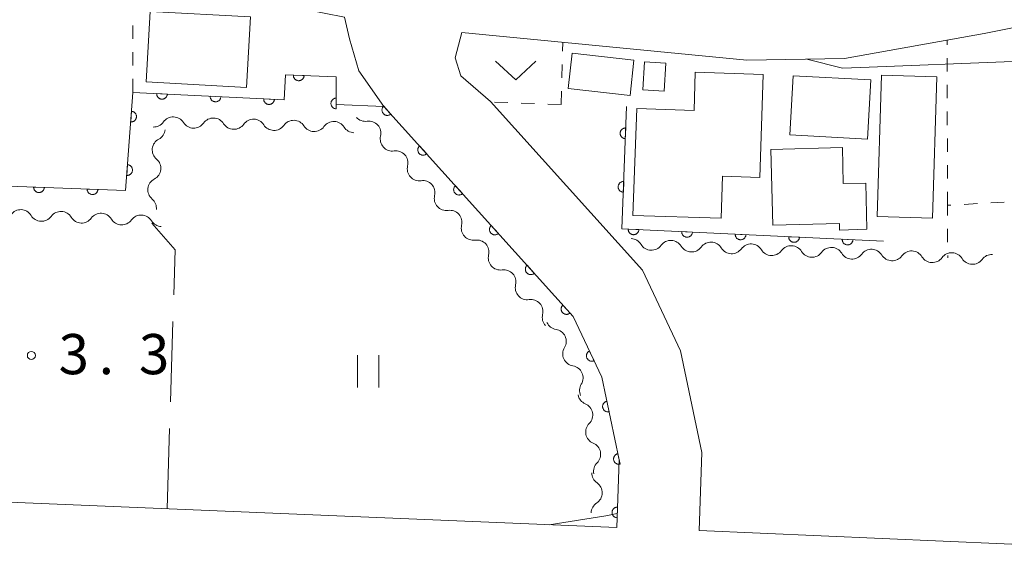
# Model space of a CAD drawing. Units: millimetres. Extents: x -78000 to -75999, y 34500 to 36000.
# Drawn here: x -76860 to -76768, y 35441 to 35490 of the extents above; entities that cross this region are included whole.
import ezdxf

# ---------------------------------------------------------------- set-up
doc = ezdxf.new("R2010")
doc.units = ezdxf.units.MM
for name, color, linetype, lineweight in [('210100_道路縁（街区線）', 7, 'Continuous', 15), ('300100_普通建物', 7, 'Continuous', 15), ('510200_一条河川、細流', 7, 'Continuous', 15), ('611000_被覆(直)', 7, 'Continuous', 20), ('630100_植生界', 7, 'Continuous', 9), ('630200_耕地界', 7, 'Continuous', 9), ('631100_田', 7, 'Continuous', 9), ('631300_畑', 7, 'Continuous', 9), ('710200_等高線（主曲線）', 7, 'Continuous', 9), ('731200_図化機測定による標高点', 7, 'Continuous', 20), ('731207_図化機測定による標高点（注記）', 7, 'Continuous', 20)]:
    doc.layers.add(name, color=color, linetype=linetype, lineweight=lineweight)
doc.styles.add('Style-WORKING', font='txt')

msp = doc.modelspace()

# ---------------------------------------------------------------- linework, layer by layer
at = {"layer": '210100_道路縁（街区線）', "flags": 128}
for points in [[(-76829.87, 35489.75), (-76839.34, 35491.64), (-76846.08, 35493.24), (-76850.72, 35494.76), (-76870.31, 35501.75), (-76902.95, 35513.69), (-76909.71, 35515.38), (-76916.04, 35516.05), (-76948.22, 35518.23), (-77008.05, 35522.93), (-77008.27, 35521.33), (-77070.78, 35524.87), (-77138.43, 35526.97), (-77141.15, 35456.12), (-76804.43, 35442.09), (-76804.22, 35448.42), (-76805.83, 35456.12), (-76808.51, 35461.81), (-76826.17, 35481.42), (-76828.51, 35484.73), (-76829.4, 35487.74), (-76829.87, 35489.75)], [(-76768.27, 35440.58), (-76741.68, 35439.41), (-76654.91, 35435.61), (-76653.21, 35437.85), (-76651.74, 35489.75), (-76651.06, 35493.48), (-76649.06, 35496.55), (-76646.68, 35499.52), (-76646.86, 35502.86), (-76642.28, 35503.88), (-76642.32, 35509.32), (-76648.67, 35508.51), (-76652.39, 35508.04), (-76659.98, 35507.24), (-76684.03, 35504.7), (-76684.93, 35504.61), (-76694.39, 35503.57), (-76695.31, 35503.47), (-76697.82, 35502.98), (-76729.41, 35496.75), (-76744.69, 35493.24), (-76762.87, 35489.66), (-76768.27, 35488.6)], [(-76768.27, 35488.6), (-76770.14, 35488.23), (-76783.18, 35485.89), (-76792.3, 35485.74), (-76818.91, 35488.32), (-76819.51, 35485.94), (-76818.99, 35484.28), (-76816.22, 35481.87), (-76802.03, 35466.12), (-76798.49, 35458.58), (-76796.5, 35449.09), (-76796.74, 35441.83), (-76768.27, 35440.58)]]:
    msp.add_lwpolyline(points, dxfattribs=at)
at = {"layer": '300100_普通建物', "flags": 128}
for points in [[(-76848, 35490.29), (-76838.63, 35489.78), (-76838.99, 35483.19), (-76848.36, 35483.7), (-76848, 35490.29)], [(-76803.2, 35482.45), (-76808.98, 35483.1), (-76808.61, 35486.38), (-76802.83, 35485.74), (-76803.2, 35482.45)], [(-76802.01, 35482.97), (-76801.85, 35485.58), (-76799.86, 35485.46), (-76800.02, 35482.85), (-76802.01, 35482.97)], [(-76797.11, 35484.61), (-76790.77, 35484.4), (-76791.08, 35474.79), (-76794.56, 35474.91), (-76794.69, 35470.97), (-76802.95, 35471.24), (-76802.56, 35481.22), (-76797.2, 35481.05), (-76797.11, 35484.61)], [(-76787.98, 35484.27), (-76780.73, 35483.89), (-76781.02, 35478.37), (-76788.27, 35478.75), (-76787.98, 35484.27)], [(-76774.55, 35484.17), (-76774.96, 35470.97), (-76780.12, 35471.13), (-76779.71, 35484.33), (-76774.55, 35484.17)], [(-76781.18, 35474.26), (-76781.08, 35469.94), (-76783.65, 35469.87), (-76783.66, 35470.48), (-76789.88, 35470.32), (-76790.06, 35477.4), (-76783.38, 35477.57), (-76783.29, 35474.21), (-76781.18, 35474.26)]]:
    msp.add_lwpolyline(points, dxfattribs=at)
at = {"layer": '510200_一条河川、細流'}
for centre, start, end in [((-76845.845, 35479.307), 32.2636, 144.50282), ((-76842.097, 35479.201), 32.2636, 144.50282), ((-76838.348, 35479.095), 32.2636, 144.50282), ((-76834.6, 35478.989), 32.2636, 144.50282), ((-76830.851, 35478.884), 32.2636, 144.50282), ((-76827.582, 35478.916), 346.11763, 98.35685), ((-76846.675, 35477.359), 117.57427, 229.81349), ((-76825.062, 35476.14), 346.11763, 98.35685), ((-76847.087, 35473.632), 117.57427, 229.81349), ((-76822.541, 35473.363), 346.11763, 98.35685), ((-76860.077, 35470.648), 31.32075, 143.55996), ((-76856.331, 35470.48), 31.32075, 143.55996), ((-76852.584, 35470.313), 31.32075, 143.55996), ((-76848.838, 35470.145), 31.32075, 143.55996), ((-76820.02, 35470.587), 346.11763, 98.35685), ((-76817.499, 35467.811), 346.11763, 98.35685), ((-76801.209, 35469.117), 211.36586, 323.60508), ((-76797.463, 35468.952), 211.36586, 323.60508), ((-76793.716, 35468.788), 211.36586, 323.60508), ((-76789.97, 35468.623), 211.36586, 323.60508), ((-76786.224, 35468.459), 211.36586, 323.60508), ((-76782.477, 35468.294), 211.36586, 323.60508), ((-76778.731, 35468.13), 211.36586, 323.60508), ((-76774.984, 35467.965), 211.36586, 323.60508), ((-76771.238, 35467.801), 211.36586, 323.60508), ((-76814.978, 35465.034), 346.11763, 98.35685), ((-76812.458, 35462.258), 346.11763, 98.35685), ((-76810.287, 35459.479), 328.67678, 80.91599), ((-76808.714, 35456.075), 328.67678, 80.91599), ((-76807.813, 35452.606), 315.24939, 67.48861), ((-76807.073, 35448.93), 315.24939, 67.48861), ((-76806.927, 35445.336), 302.87969, 55.11891)]:
    msp.add_arc(centre, 1.13, start, end, dxfattribs=at)
at = {"layer": '510200_一条河川、細流', "extrusion": (0, 0, -1)}
for centre, start, end in [((76827.911, 35481.15), 261.5924, 317.76276), ((76847.684, 35480.617), 215.44643, 271.61679), ((76843.935, 35480.511), 271.61679, 327.78715), ((76843.935, 35480.511), 215.44643, 271.61679), ((76840.187, 35480.405), 271.61679, 327.78715), ((76840.187, 35480.405), 215.44643, 271.61679), ((76836.438, 35480.3), 271.61679, 327.78715), ((76836.438, 35480.3), 215.44643, 271.61679), ((76832.69, 35480.194), 271.61679, 327.78715), ((76832.69, 35480.194), 215.44643, 271.61679), ((76828.941, 35480.088), 271.61679, 327.78715), ((76847.719, 35479.361), 186.30612, 242.47649), ((76825.391, 35478.373), 317.76276, 13.93312), ((76825.391, 35478.373), 261.5924, 317.76276), ((76848.131, 35475.634), 130.13576, 186.30612), ((76822.87, 35475.597), 317.76276, 13.93312), ((76848.131, 35475.634), 186.30612, 242.47649), ((76822.87, 35475.597), 261.5924, 317.76276), ((76820.349, 35472.821), 317.76276, 13.93312), ((76848.543, 35471.907), 130.13576, 186.30612), ((76820.349, 35472.821), 261.5924, 317.76276), ((76858.147, 35471.82), 272.55965, 328.73001), ((76858.147, 35471.82), 216.38928, 272.55965), ((76854.401, 35471.653), 272.55965, 328.73001), ((76854.401, 35471.653), 216.38928, 272.55965), ((76850.655, 35471.485), 272.55965, 328.73001), ((76850.655, 35471.485), 216.38928, 272.55965), ((76846.909, 35471.318), 272.55965, 328.73001), ((76817.828, 35470.044), 317.76276, 13.93312), ((76817.828, 35470.044), 261.5924, 317.76276), ((76803.138, 35467.943), 92.51453, 148.68489), ((76799.391, 35467.778), 36.34417, 92.51453), ((76799.391, 35467.778), 92.51453, 148.68489), ((76795.645, 35467.614), 36.34417, 92.51453), ((76795.645, 35467.614), 92.51453, 148.68489), ((76791.898, 35467.449), 36.34417, 92.51453), ((76791.898, 35467.449), 92.51453, 148.68489), ((76788.152, 35467.285), 36.34417, 92.51453), ((76788.152, 35467.285), 92.51453, 148.68489), ((76784.406, 35467.12), 36.34417, 92.51453), ((76784.406, 35467.12), 92.51453, 148.68489), ((76815.308, 35467.268), 317.76276, 13.93312), ((76780.659, 35466.955), 36.34417, 92.51453), ((76780.659, 35466.955), 92.51453, 148.68489), ((76776.913, 35466.791), 36.34417, 92.51453), ((76776.913, 35466.791), 92.51453, 148.68489), ((76773.166, 35466.626), 36.34417, 92.51453), ((76773.166, 35466.626), 92.51453, 148.68489), ((76769.42, 35466.462), 36.34417, 92.51453), ((76815.308, 35467.268), 261.5924, 317.76276), ((76812.787, 35464.491), 317.76276, 13.93312), ((76812.787, 35464.491), 261.5924, 317.76276), ((76810.266, 35461.715), 317.76276, 13.93312), ((76809.931, 35461.709), 279.03325, 335.20361), ((76808.358, 35458.304), 335.20361, 31.37398), ((76808.358, 35458.304), 279.03325, 335.20361), ((76806.786, 35454.9), 335.20361, 31.37398), ((76806.949, 35454.692), 292.46064, 348.631), ((76806.21, 35451.016), 348.631, 44.80136), ((76806.21, 35451.016), 292.46064, 348.631), ((76805.471, 35447.339), 348.631, 44.80136), ((76805.637, 35447.188), 304.83034, 1.0007), ((76805.702, 35443.439), 1.0007, 57.17106)]:
    msp.add_arc(centre, 1.128, start, end, dxfattribs=at)
at = {"layer": '611000_被覆(直)', "flags": 128}
for points in [[(-76894.35, 35510.55), (-76895.53, 35475.25), (-76850.29, 35473.57), (-76849.61, 35482.73), (-76835.48, 35482.03), (-76835.37, 35484.36), (-76830.62, 35484.19)], [(-76833.627, 35484.298), (-76834.627, 35484.333)], [(-76834.627, 35484.333), (-76834.626, 35484.289), (-76834.622, 35484.246), (-76834.614, 35484.204), (-76834.603, 35484.161), (-76834.587, 35484.121), (-76834.568, 35484.081), (-76834.547, 35484.043), (-76834.521, 35484.008), (-76834.493, 35483.974), (-76834.461, 35483.944), (-76834.428, 35483.916), (-76834.392, 35483.892), (-76834.354, 35483.87), (-76834.315, 35483.852), (-76834.273, 35483.837), (-76834.231, 35483.827), (-76834.189, 35483.819), (-76834.145, 35483.816), (-76834.101, 35483.816), (-76834.057, 35483.821), (-76834.015, 35483.828), (-76833.973, 35483.84), (-76833.932, 35483.855), (-76833.892, 35483.874), (-76833.855, 35483.896), (-76833.82, 35483.921), (-76833.786, 35483.949), (-76833.756, 35483.981), (-76833.727, 35484.014), (-76833.703, 35484.05), (-76833.682, 35484.088), (-76833.663, 35484.128), (-76833.649, 35484.169), (-76833.638, 35484.211), (-76833.631, 35484.254), (-76833.627, 35484.298)], [(-76830.62, 35484.19), (-76830.62, 35481.61), (-76826.17, 35481.42), (-76808.51, 35461.81), (-76805.83, 35456.12), (-76804.22, 35448.42), (-76804.43, 35442.09)], [(-76846.39, 35482.57), (-76847.389, 35482.62)], [(-76847.389, 35482.62), (-76847.389, 35482.576), (-76847.385, 35482.533), (-76847.378, 35482.49), (-76847.367, 35482.448), (-76847.352, 35482.407), (-76847.334, 35482.367), (-76847.313, 35482.329), (-76847.288, 35482.294), (-76847.261, 35482.259), (-76847.229, 35482.229), (-76847.196, 35482.2), (-76847.161, 35482.175), (-76847.123, 35482.153), (-76847.083, 35482.134), (-76847.042, 35482.119), (-76847.001, 35482.108), (-76846.958, 35482.1), (-76846.914, 35482.096), (-76846.87, 35482.096), (-76846.827, 35482.1), (-76846.784, 35482.106), (-76846.742, 35482.117), (-76846.701, 35482.132), (-76846.661, 35482.15), (-76846.623, 35482.172), (-76846.588, 35482.197), (-76846.553, 35482.224), (-76846.523, 35482.256), (-76846.494, 35482.288), (-76846.469, 35482.324), (-76846.447, 35482.362), (-76846.428, 35482.401), (-76846.413, 35482.442), (-76846.402, 35482.484), (-76846.394, 35482.527), (-76846.39, 35482.57)], [(-76841.396, 35482.323), (-76842.395, 35482.373)], [(-76842.395, 35482.373), (-76842.395, 35482.329), (-76842.391, 35482.285), (-76842.384, 35482.243), (-76842.373, 35482.2), (-76842.358, 35482.159), (-76842.34, 35482.12), (-76842.319, 35482.081), (-76842.294, 35482.046), (-76842.267, 35482.012), (-76842.235, 35481.981), (-76842.203, 35481.953), (-76842.167, 35481.928), (-76842.129, 35481.906), (-76842.09, 35481.887), (-76842.048, 35481.872), (-76842.007, 35481.861), (-76841.964, 35481.853), (-76841.92, 35481.848), (-76841.876, 35481.848), (-76841.833, 35481.852), (-76841.791, 35481.859), (-76841.748, 35481.87), (-76841.707, 35481.885), (-76841.667, 35481.903), (-76841.629, 35481.924), (-76841.594, 35481.949), (-76841.56, 35481.977), (-76841.529, 35482.008), (-76841.5, 35482.041), (-76841.475, 35482.077), (-76841.454, 35482.115), (-76841.435, 35482.154), (-76841.42, 35482.195), (-76841.408, 35482.237), (-76841.4, 35482.279), (-76841.396, 35482.323)], [(-76836.402, 35482.076), (-76837.401, 35482.125)], [(-76837.401, 35482.125), (-76837.401, 35482.081), (-76837.397, 35482.038), (-76837.39, 35481.995), (-76837.38, 35481.953), (-76837.365, 35481.912), (-76837.347, 35481.872), (-76837.325, 35481.834), (-76837.3, 35481.799), (-76837.273, 35481.764), (-76837.241, 35481.734), (-76837.209, 35481.705), (-76837.173, 35481.68), (-76837.135, 35481.658), (-76837.096, 35481.639), (-76837.054, 35481.624), (-76837.013, 35481.613), (-76836.97, 35481.605), (-76836.926, 35481.601), (-76836.882, 35481.601), (-76836.839, 35481.605), (-76836.797, 35481.612), (-76836.754, 35481.623), (-76836.713, 35481.638), (-76836.673, 35481.656), (-76836.635, 35481.677), (-76836.6, 35481.702), (-76836.566, 35481.729), (-76836.535, 35481.761), (-76836.506, 35481.793), (-76836.482, 35481.829), (-76836.46, 35481.867), (-76836.441, 35481.906), (-76836.426, 35481.948), (-76836.415, 35481.989), (-76836.406, 35482.032), (-76836.402, 35482.076)], [(-76830.62, 35482.19), (-76830.664, 35482.188), (-76830.707, 35482.182), (-76830.749, 35482.173), (-76830.791, 35482.16), (-76830.831, 35482.143), (-76830.87, 35482.123), (-76830.907, 35482.1), (-76830.941, 35482.073), (-76830.974, 35482.044), (-76831.003, 35482.011), (-76831.03, 35481.977), (-76831.053, 35481.94), (-76831.073, 35481.901), (-76831.09, 35481.861), (-76831.103, 35481.819), (-76831.112, 35481.777), (-76831.118, 35481.734), (-76831.12, 35481.69), (-76831.118, 35481.646), (-76831.112, 35481.603), (-76831.103, 35481.561), (-76831.09, 35481.519), (-76831.073, 35481.479), (-76831.053, 35481.44), (-76831.03, 35481.403), (-76831.003, 35481.369), (-76830.974, 35481.336), (-76830.941, 35481.307), (-76830.907, 35481.28), (-76830.87, 35481.257), (-76830.831, 35481.237), (-76830.791, 35481.22), (-76830.749, 35481.207), (-76830.707, 35481.198), (-76830.664, 35481.192), (-76830.62, 35481.19)], [(-76830.62, 35481.19), (-76830.62, 35482.19)], [(-76826.193, 35481.445), (-76826.224, 35481.414), (-76826.252, 35481.381), (-76826.277, 35481.346), (-76826.3, 35481.309), (-76826.318, 35481.269), (-76826.334, 35481.228), (-76826.346, 35481.186), (-76826.353, 35481.144), (-76826.358, 35481.1), (-76826.358, 35481.056), (-76826.355, 35481.013), (-76826.347, 35480.97), (-76826.336, 35480.927), (-76826.322, 35480.886), (-76826.303, 35480.846), (-76826.282, 35480.809), (-76826.258, 35480.773), (-76826.23, 35480.739), (-76826.199, 35480.708), (-76826.166, 35480.68), (-76826.131, 35480.655), (-76826.093, 35480.632), (-76826.054, 35480.614), (-76826.013, 35480.598), (-76825.971, 35480.586), (-76825.928, 35480.579), (-76825.884, 35480.574), (-76825.84, 35480.574), (-76825.797, 35480.577), (-76825.754, 35480.585), (-76825.712, 35480.596), (-76825.671, 35480.61), (-76825.631, 35480.629), (-76825.594, 35480.65), (-76825.558, 35480.674), (-76825.524, 35480.702)], [(-76825.524, 35480.702), (-76826.193, 35481.445)], [(-76803.53, 35481.4), (-76803.95, 35469.99), (-76779.55, 35468.83)], [(-76849.741, 35480.959), (-76849.816, 35479.962)], [(-76849.816, 35479.962), (-76849.771, 35479.96), (-76849.728, 35479.963), (-76849.686, 35479.969), (-76849.643, 35479.979), (-76849.602, 35479.993), (-76849.561, 35480.01), (-76849.523, 35480.03), (-76849.487, 35480.054), (-76849.452, 35480.081), (-76849.42, 35480.112), (-76849.391, 35480.144), (-76849.365, 35480.179), (-76849.342, 35480.216), (-76849.322, 35480.255), (-76849.306, 35480.296), (-76849.294, 35480.337), (-76849.285, 35480.379), (-76849.28, 35480.423), (-76849.279, 35480.467), (-76849.281, 35480.51), (-76849.287, 35480.553), (-76849.297, 35480.596), (-76849.311, 35480.637), (-76849.328, 35480.677), (-76849.348, 35480.716), (-76849.373, 35480.752), (-76849.399, 35480.787), (-76849.43, 35480.818), (-76849.462, 35480.848), (-76849.497, 35480.873), (-76849.535, 35480.896), (-76849.573, 35480.916), (-76849.614, 35480.932), (-76849.655, 35480.944), (-76849.698, 35480.954), (-76849.741, 35480.959)], [(-76803.604, 35479.401), (-76803.648, 35479.401), (-76803.691, 35479.397), (-76803.733, 35479.389), (-76803.776, 35479.378), (-76803.816, 35479.362), (-76803.856, 35479.344), (-76803.894, 35479.322), (-76803.929, 35479.296), (-76803.963, 35479.268), (-76803.993, 35479.237), (-76804.021, 35479.204), (-76804.045, 35479.167), (-76804.067, 35479.129), (-76804.085, 35479.09), (-76804.1, 35479.048), (-76804.11, 35479.007), (-76804.118, 35478.964), (-76804.122, 35478.92), (-76804.121, 35478.876), (-76804.117, 35478.833), (-76804.109, 35478.791), (-76804.098, 35478.748), (-76804.082, 35478.707), (-76804.064, 35478.668), (-76804.042, 35478.63), (-76804.017, 35478.595), (-76803.989, 35478.561), (-76803.957, 35478.531), (-76803.924, 35478.503), (-76803.888, 35478.478), (-76803.849, 35478.457), (-76803.81, 35478.438), (-76803.769, 35478.424), (-76803.727, 35478.413), (-76803.684, 35478.406), (-76803.64, 35478.402)], [(-76803.64, 35478.402), (-76803.604, 35479.401)], [(-76822.847, 35477.73), (-76822.878, 35477.699), (-76822.906, 35477.666), (-76822.931, 35477.631), (-76822.954, 35477.593), (-76822.972, 35477.554), (-76822.988, 35477.513), (-76823, 35477.471), (-76823.007, 35477.428), (-76823.012, 35477.384), (-76823.012, 35477.341), (-76823.009, 35477.297), (-76823.001, 35477.254), (-76822.99, 35477.212), (-76822.976, 35477.171), (-76822.957, 35477.131), (-76822.936, 35477.094), (-76822.912, 35477.058), (-76822.884, 35477.024), (-76822.853, 35476.992), (-76822.82, 35476.964), (-76822.785, 35476.939), (-76822.747, 35476.917), (-76822.708, 35476.898), (-76822.667, 35476.883), (-76822.625, 35476.871), (-76822.582, 35476.863), (-76822.538, 35476.858), (-76822.494, 35476.859), (-76822.451, 35476.862), (-76822.408, 35476.869), (-76822.366, 35476.881), (-76822.325, 35476.895), (-76822.285, 35476.913), (-76822.248, 35476.935), (-76822.212, 35476.959), (-76822.178, 35476.987)], [(-76822.178, 35476.987), (-76822.847, 35477.73)], [(-76850.112, 35475.972), (-76850.186, 35474.975)], [(-76850.186, 35474.975), (-76850.142, 35474.974), (-76850.098, 35474.977), (-76850.056, 35474.983), (-76850.013, 35474.992), (-76849.972, 35475.006), (-76849.931, 35475.024), (-76849.893, 35475.044), (-76849.857, 35475.068), (-76849.822, 35475.095), (-76849.79, 35475.125), (-76849.761, 35475.157), (-76849.735, 35475.192), (-76849.713, 35475.23), (-76849.693, 35475.269), (-76849.677, 35475.309), (-76849.664, 35475.351), (-76849.655, 35475.393), (-76849.65, 35475.437), (-76849.649, 35475.481), (-76849.652, 35475.524), (-76849.657, 35475.567), (-76849.667, 35475.61), (-76849.681, 35475.651), (-76849.698, 35475.691), (-76849.719, 35475.73), (-76849.743, 35475.766), (-76849.769, 35475.801), (-76849.8, 35475.832), (-76849.832, 35475.861), (-76849.867, 35475.887), (-76849.905, 35475.91), (-76849.943, 35475.93), (-76849.984, 35475.946), (-76850.025, 35475.958), (-76850.068, 35475.967), (-76850.112, 35475.972)], [(-76857.876, 35473.852), (-76858.875, 35473.889)], [(-76858.875, 35473.889), (-76858.875, 35473.845), (-76858.87, 35473.802), (-76858.863, 35473.759), (-76858.851, 35473.717), (-76858.836, 35473.676), (-76858.817, 35473.636), (-76858.796, 35473.599), (-76858.77, 35473.564), (-76858.742, 35473.53), (-76858.71, 35473.499), (-76858.677, 35473.471), (-76858.641, 35473.447), (-76858.603, 35473.425), (-76858.564, 35473.407), (-76858.522, 35473.392), (-76858.481, 35473.382), (-76858.438, 35473.374), (-76858.394, 35473.371), (-76858.35, 35473.371), (-76858.307, 35473.375), (-76858.264, 35473.383), (-76858.222, 35473.394), (-76858.181, 35473.41), (-76858.142, 35473.428), (-76858.104, 35473.45), (-76858.069, 35473.476), (-76858.035, 35473.503), (-76858.005, 35473.535), (-76857.976, 35473.568), (-76857.952, 35473.604), (-76857.93, 35473.643), (-76857.912, 35473.682), (-76857.897, 35473.723), (-76857.887, 35473.765), (-76857.879, 35473.808), (-76857.876, 35473.852)], [(-76819.501, 35474.014), (-76819.532, 35473.984), (-76819.56, 35473.95), (-76819.585, 35473.915), (-76819.608, 35473.878), (-76819.626, 35473.838), (-76819.642, 35473.797), (-76819.654, 35473.756), (-76819.661, 35473.713), (-76819.666, 35473.669), (-76819.666, 35473.625), (-76819.663, 35473.582), (-76819.655, 35473.539), (-76819.644, 35473.497), (-76819.63, 35473.455), (-76819.611, 35473.416), (-76819.59, 35473.378), (-76819.566, 35473.342), (-76819.538, 35473.308), (-76819.507, 35473.277), (-76819.474, 35473.249), (-76819.439, 35473.224), (-76819.401, 35473.201), (-76819.362, 35473.183), (-76819.321, 35473.167), (-76819.279, 35473.155), (-76819.236, 35473.148), (-76819.192, 35473.143), (-76819.148, 35473.143), (-76819.105, 35473.146), (-76819.062, 35473.154), (-76819.02, 35473.165), (-76818.979, 35473.179), (-76818.939, 35473.198), (-76818.902, 35473.219), (-76818.866, 35473.243), (-76818.832, 35473.271)], [(-76818.832, 35473.271), (-76819.501, 35474.014)], [(-76803.787, 35474.405), (-76803.832, 35474.404), (-76803.875, 35474.4), (-76803.917, 35474.392), (-76803.959, 35474.381), (-76804, 35474.366), (-76804.04, 35474.347), (-76804.078, 35474.325), (-76804.113, 35474.3), (-76804.147, 35474.272), (-76804.177, 35474.24), (-76804.205, 35474.207), (-76804.229, 35474.171), (-76804.251, 35474.133), (-76804.269, 35474.093), (-76804.284, 35474.052), (-76804.294, 35474.01), (-76804.302, 35473.967), (-76804.306, 35473.923), (-76804.305, 35473.879), (-76804.301, 35473.836), (-76804.293, 35473.794), (-76804.282, 35473.751), (-76804.266, 35473.711), (-76804.248, 35473.671), (-76804.226, 35473.633), (-76804.2, 35473.598), (-76804.173, 35473.564), (-76804.141, 35473.534), (-76804.108, 35473.506), (-76804.072, 35473.482), (-76804.033, 35473.46), (-76803.994, 35473.442), (-76803.953, 35473.427), (-76803.911, 35473.417), (-76803.868, 35473.409), (-76803.824, 35473.405)], [(-76803.824, 35473.405), (-76803.787, 35474.405)], [(-76852.879, 35473.666), (-76853.878, 35473.703)], [(-76853.878, 35473.703), (-76853.878, 35473.659), (-76853.874, 35473.616), (-76853.866, 35473.574), (-76853.855, 35473.531), (-76853.839, 35473.491), (-76853.821, 35473.451), (-76853.799, 35473.413), (-76853.773, 35473.378), (-76853.746, 35473.344), (-76853.714, 35473.314), (-76853.681, 35473.286), (-76853.645, 35473.261), (-76853.606, 35473.24), (-76853.567, 35473.221), (-76853.526, 35473.207), (-76853.484, 35473.196), (-76853.441, 35473.189), (-76853.397, 35473.185), (-76853.353, 35473.185), (-76853.31, 35473.19), (-76853.268, 35473.197), (-76853.225, 35473.209), (-76853.185, 35473.224), (-76853.145, 35473.243), (-76853.107, 35473.264), (-76853.072, 35473.29), (-76853.038, 35473.318), (-76853.008, 35473.35), (-76852.98, 35473.383), (-76852.955, 35473.419), (-76852.934, 35473.457), (-76852.915, 35473.496), (-76852.901, 35473.538), (-76852.89, 35473.58), (-76852.883, 35473.622), (-76852.879, 35473.666)], [(-76816.155, 35470.299), (-76816.186, 35470.268), (-76816.214, 35470.235), (-76816.239, 35470.2), (-76816.262, 35470.162), (-76816.28, 35470.123), (-76816.296, 35470.082), (-76816.308, 35470.04), (-76816.315, 35469.997), (-76816.32, 35469.954), (-76816.32, 35469.91), (-76816.317, 35469.866), (-76816.309, 35469.823), (-76816.298, 35469.781), (-76816.284, 35469.74), (-76816.266, 35469.7), (-76816.244, 35469.663), (-76816.22, 35469.627), (-76816.192, 35469.593), (-76816.161, 35469.562), (-76816.128, 35469.534), (-76816.093, 35469.508), (-76816.055, 35469.486), (-76816.016, 35469.468), (-76815.975, 35469.452), (-76815.933, 35469.44), (-76815.89, 35469.433), (-76815.846, 35469.428), (-76815.802, 35469.428), (-76815.759, 35469.431), (-76815.716, 35469.438), (-76815.674, 35469.45), (-76815.633, 35469.464), (-76815.593, 35469.482), (-76815.556, 35469.504), (-76815.52, 35469.528), (-76815.486, 35469.556)], [(-76815.486, 35469.556), (-76816.155, 35470.299)], [(-76802.37, 35469.915), (-76803.368, 35469.962)], [(-76803.368, 35469.962), (-76803.368, 35469.918), (-76803.365, 35469.875), (-76803.358, 35469.833), (-76803.347, 35469.79), (-76803.331, 35469.749), (-76803.313, 35469.709), (-76803.292, 35469.671), (-76803.267, 35469.636), (-76803.239, 35469.602), (-76803.208, 35469.571), (-76803.175, 35469.543), (-76803.139, 35469.518), (-76803.101, 35469.496), (-76803.062, 35469.477), (-76803.021, 35469.462), (-76802.979, 35469.451), (-76802.937, 35469.443), (-76802.893, 35469.439), (-76802.849, 35469.439), (-76802.805, 35469.443), (-76802.763, 35469.45), (-76802.72, 35469.461), (-76802.68, 35469.476), (-76802.64, 35469.494), (-76802.602, 35469.515), (-76802.566, 35469.541), (-76802.532, 35469.568), (-76802.502, 35469.6), (-76802.473, 35469.632), (-76802.448, 35469.668), (-76802.426, 35469.706), (-76802.408, 35469.745), (-76802.393, 35469.787), (-76802.382, 35469.828), (-76802.374, 35469.871), (-76802.37, 35469.915)], [(-76797.375, 35469.677), (-76798.374, 35469.725)], [(-76798.374, 35469.725), (-76798.374, 35469.681), (-76798.37, 35469.638), (-76798.363, 35469.595), (-76798.352, 35469.553), (-76798.337, 35469.512), (-76798.319, 35469.472), (-76798.298, 35469.434), (-76798.272, 35469.399), (-76798.245, 35469.364), (-76798.213, 35469.334), (-76798.181, 35469.305), (-76798.145, 35469.281), (-76798.107, 35469.259), (-76798.068, 35469.24), (-76798.026, 35469.225), (-76797.985, 35469.214), (-76797.942, 35469.206), (-76797.898, 35469.202), (-76797.854, 35469.202), (-76797.811, 35469.206), (-76797.769, 35469.213), (-76797.726, 35469.224), (-76797.685, 35469.239), (-76797.645, 35469.257), (-76797.607, 35469.278), (-76797.572, 35469.303), (-76797.538, 35469.331), (-76797.507, 35469.362), (-76797.479, 35469.395), (-76797.454, 35469.431), (-76797.432, 35469.469), (-76797.413, 35469.508), (-76797.398, 35469.549), (-76797.387, 35469.591), (-76797.379, 35469.634), (-76797.375, 35469.677)], [(-76792.381, 35469.44), (-76793.38, 35469.487)], [(-76793.38, 35469.487), (-76793.38, 35469.443), (-76793.376, 35469.4), (-76793.369, 35469.358), (-76793.358, 35469.315), (-76793.343, 35469.274), (-76793.325, 35469.235), (-76793.303, 35469.197), (-76793.278, 35469.161), (-76793.251, 35469.127), (-76793.219, 35469.096), (-76793.186, 35469.068), (-76793.151, 35469.043), (-76793.113, 35469.021), (-76793.073, 35469.002), (-76793.032, 35468.987), (-76792.99, 35468.976), (-76792.948, 35468.968), (-76792.904, 35468.964), (-76792.86, 35468.964), (-76792.817, 35468.968), (-76792.774, 35468.975), (-76792.732, 35468.986), (-76792.691, 35469.001), (-76792.651, 35469.019), (-76792.613, 35469.041), (-76792.578, 35469.066), (-76792.543, 35469.093), (-76792.513, 35469.125), (-76792.484, 35469.158), (-76792.46, 35469.193), (-76792.438, 35469.231), (-76792.419, 35469.271), (-76792.404, 35469.312), (-76792.393, 35469.353), (-76792.385, 35469.396), (-76792.381, 35469.44)], [(-76787.386, 35469.203), (-76788.385, 35469.25)], [(-76788.385, 35469.25), (-76788.385, 35469.206), (-76788.381, 35469.163), (-76788.374, 35469.12), (-76788.363, 35469.078), (-76788.348, 35469.037), (-76788.33, 35468.997), (-76788.309, 35468.959), (-76788.284, 35468.924), (-76788.256, 35468.89), (-76788.225, 35468.859), (-76788.192, 35468.83), (-76788.156, 35468.806), (-76788.118, 35468.784), (-76788.079, 35468.765), (-76788.038, 35468.75), (-76787.996, 35468.739), (-76787.953, 35468.731), (-76787.91, 35468.727), (-76787.866, 35468.727), (-76787.822, 35468.731), (-76787.78, 35468.738), (-76787.737, 35468.749), (-76787.697, 35468.764), (-76787.657, 35468.782), (-76787.619, 35468.803), (-76787.583, 35468.828), (-76787.549, 35468.856), (-76787.519, 35468.887), (-76787.49, 35468.92), (-76787.465, 35468.956), (-76787.443, 35468.994), (-76787.425, 35469.033), (-76787.41, 35469.075), (-76787.399, 35469.116), (-76787.391, 35469.159), (-76787.386, 35469.203)], [(-76782.392, 35468.965), (-76783.391, 35469.013)], [(-76783.391, 35469.013), (-76783.391, 35468.969), (-76783.387, 35468.925), (-76783.38, 35468.883), (-76783.369, 35468.84), (-76783.354, 35468.8), (-76783.336, 35468.76), (-76783.315, 35468.722), (-76783.289, 35468.686), (-76783.262, 35468.652), (-76783.23, 35468.622), (-76783.198, 35468.593), (-76783.162, 35468.568), (-76783.124, 35468.546), (-76783.085, 35468.528), (-76783.043, 35468.513), (-76783.002, 35468.502), (-76782.959, 35468.494), (-76782.915, 35468.489), (-76782.871, 35468.489), (-76782.828, 35468.493), (-76782.786, 35468.5), (-76782.743, 35468.511), (-76782.702, 35468.526), (-76782.662, 35468.544), (-76782.624, 35468.566), (-76782.589, 35468.591), (-76782.555, 35468.618), (-76782.524, 35468.65), (-76782.496, 35468.683), (-76782.471, 35468.719), (-76782.449, 35468.757), (-76782.43, 35468.796), (-76782.415, 35468.837), (-76782.404, 35468.879), (-76782.396, 35468.921), (-76782.392, 35468.965)], [(-76812.809, 35466.584), (-76812.84, 35466.553), (-76812.868, 35466.519), (-76812.893, 35466.485), (-76812.916, 35466.447), (-76812.934, 35466.407), (-76812.95, 35466.366), (-76812.962, 35466.325), (-76812.969, 35466.282), (-76812.974, 35466.238), (-76812.974, 35466.194), (-76812.971, 35466.151), (-76812.963, 35466.108), (-76812.952, 35466.066), (-76812.938, 35466.025), (-76812.92, 35465.985), (-76812.898, 35465.947), (-76812.874, 35465.911), (-76812.846, 35465.877), (-76812.815, 35465.846), (-76812.782, 35465.818), (-76812.747, 35465.793), (-76812.709, 35465.77), (-76812.67, 35465.752), (-76812.629, 35465.736), (-76812.587, 35465.724), (-76812.544, 35465.717), (-76812.5, 35465.712), (-76812.457, 35465.713), (-76812.413, 35465.715), (-76812.37, 35465.723), (-76812.328, 35465.734), (-76812.287, 35465.748), (-76812.247, 35465.767), (-76812.21, 35465.788), (-76812.174, 35465.813), (-76812.14, 35465.84)], [(-76812.14, 35465.84), (-76812.809, 35466.584)], [(-76809.463, 35462.868), (-76809.494, 35462.837), (-76809.522, 35462.804), (-76809.547, 35462.769), (-76809.57, 35462.731), (-76809.588, 35462.692), (-76809.604, 35462.651), (-76809.616, 35462.609), (-76809.623, 35462.566), (-76809.628, 35462.523), (-76809.628, 35462.479), (-76809.625, 35462.435), (-76809.617, 35462.393), (-76809.606, 35462.35), (-76809.592, 35462.309), (-76809.574, 35462.269), (-76809.552, 35462.232), (-76809.528, 35462.196), (-76809.5, 35462.162), (-76809.469, 35462.131), (-76809.436, 35462.103), (-76809.401, 35462.078), (-76809.363, 35462.055), (-76809.324, 35462.037), (-76809.283, 35462.021), (-76809.241, 35462.009), (-76809.198, 35462.002), (-76809.154, 35461.997), (-76809.111, 35461.997), (-76809.067, 35462), (-76809.024, 35462.008), (-76808.982, 35462.019), (-76808.941, 35462.033), (-76808.901, 35462.051), (-76808.864, 35462.073), (-76808.828, 35462.097), (-76808.794, 35462.125)], [(-76808.794, 35462.125), (-76809.463, 35462.868)], [(-76806.986, 35458.575), (-76807.025, 35458.554), (-76807.062, 35458.531), (-76807.096, 35458.505), (-76807.128, 35458.475), (-76807.157, 35458.442), (-76807.184, 35458.408), (-76807.208, 35458.371), (-76807.227, 35458.332), (-76807.244, 35458.292), (-76807.256, 35458.25), (-76807.266, 35458.207), (-76807.271, 35458.164), (-76807.273, 35458.12), (-76807.271, 35458.077), (-76807.265, 35458.033), (-76807.255, 35457.992), (-76807.242, 35457.95), (-76807.226, 35457.909), (-76807.205, 35457.871), (-76807.181, 35457.834), (-76807.155, 35457.8), (-76807.126, 35457.768), (-76807.093, 35457.739), (-76807.058, 35457.712), (-76807.022, 35457.688), (-76806.983, 35457.669), (-76806.943, 35457.651), (-76806.9, 35457.639), (-76806.858, 35457.629), (-76806.815, 35457.624), (-76806.771, 35457.623), (-76806.728, 35457.624), (-76806.684, 35457.631), (-76806.642, 35457.64), (-76806.601, 35457.653), (-76806.56, 35457.67)], [(-76806.56, 35457.67), (-76806.986, 35458.575)], [(-76805.362, 35453.882), (-76805.405, 35453.871), (-76805.446, 35453.856), (-76805.485, 35453.839), (-76805.523, 35453.818), (-76805.559, 35453.793), (-76805.593, 35453.765), (-76805.625, 35453.735), (-76805.652, 35453.702), (-76805.679, 35453.667), (-76805.7, 35453.628), (-76805.72, 35453.59), (-76805.735, 35453.549), (-76805.746, 35453.506), (-76805.755, 35453.464), (-76805.759, 35453.42), (-76805.759, 35453.377), (-76805.756, 35453.334), (-76805.749, 35453.29), (-76805.738, 35453.248), (-76805.723, 35453.207), (-76805.706, 35453.167), (-76805.685, 35453.129), (-76805.66, 35453.093), (-76805.632, 35453.059), (-76805.602, 35453.028), (-76805.569, 35453), (-76805.534, 35452.974), (-76805.496, 35452.952), (-76805.457, 35452.932), (-76805.416, 35452.918), (-76805.374, 35452.906), (-76805.331, 35452.897), (-76805.287, 35452.893), (-76805.244, 35452.893), (-76805.201, 35452.896), (-76805.157, 35452.903)], [(-76805.157, 35452.903), (-76805.362, 35453.882)], [(-76804.339, 35448.988), (-76804.381, 35448.977), (-76804.422, 35448.962), (-76804.462, 35448.945), (-76804.5, 35448.923), (-76804.536, 35448.899), (-76804.57, 35448.871), (-76804.601, 35448.841), (-76804.629, 35448.808), (-76804.655, 35448.772), (-76804.677, 35448.734), (-76804.696, 35448.695), (-76804.711, 35448.654), (-76804.723, 35448.612), (-76804.731, 35448.57), (-76804.736, 35448.526), (-76804.736, 35448.483), (-76804.733, 35448.439), (-76804.726, 35448.396), (-76804.715, 35448.353), (-76804.7, 35448.312), (-76804.683, 35448.273), (-76804.661, 35448.235), (-76804.637, 35448.199), (-76804.609, 35448.165), (-76804.579, 35448.134), (-76804.546, 35448.106), (-76804.51, 35448.079), (-76804.472, 35448.058), (-76804.433, 35448.038), (-76804.392, 35448.023), (-76804.35, 35448.012), (-76804.308, 35448.003), (-76804.264, 35447.999), (-76804.221, 35447.999), (-76804.178, 35448.002), (-76804.134, 35448.009)], [(-76804.134, 35448.009), (-76804.339, 35448.988)], [(-76804.367, 35444.002), (-76804.411, 35444.002), (-76804.454, 35443.997), (-76804.496, 35443.99), (-76804.538, 35443.978), (-76804.579, 35443.962), (-76804.619, 35443.944), (-76804.656, 35443.922), (-76804.691, 35443.896), (-76804.725, 35443.868), (-76804.755, 35443.836), (-76804.783, 35443.803), (-76804.808, 35443.767), (-76804.829, 35443.729), (-76804.847, 35443.689), (-76804.862, 35443.648), (-76804.872, 35443.606), (-76804.879, 35443.563), (-76804.883, 35443.519), (-76804.882, 35443.475), (-76804.878, 35443.432), (-76804.87, 35443.39), (-76804.859, 35443.347), (-76804.843, 35443.307), (-76804.824, 35443.267), (-76804.802, 35443.23), (-76804.777, 35443.195), (-76804.749, 35443.161), (-76804.717, 35443.131), (-76804.684, 35443.102), (-76804.647, 35443.078), (-76804.609, 35443.057), (-76804.57, 35443.039), (-76804.528, 35443.024), (-76804.486, 35443.014), (-76804.444, 35443.006), (-76804.4, 35443.003)], [(-76804.4, 35443.003), (-76804.367, 35444.002)]]:
    msp.add_lwpolyline(points, dxfattribs=at)
at = {"layer": '630100_植生界'}
for p, q in [((-76849.61, 35487.73), (-76849.61, 35488.98)), ((-76773.589, 35487.18), (-76773.59, 35487.61)), ((-76809.504, 35486.582), (-76809.485, 35487.406)), ((-76849.61, 35485.23), (-76849.61, 35486.48)), ((-76773.586, 35484.68), (-76773.588, 35485.93)), ((-76809.56, 35484.082), (-76809.532, 35485.332)), ((-76849.61, 35482.73), (-76849.61, 35483.98)), ((-76773.583, 35482.18), (-76773.585, 35483.43)), ((-76809.617, 35481.583), (-76809.589, 35482.833)), ((-76814.613, 35481.772), (-76815.863, 35481.819)), ((-76812.115, 35481.677), (-76813.364, 35481.724)), ((-76809.617, 35481.583), (-76810.866, 35481.63)), ((-76773.58, 35479.68), (-76773.581, 35480.93)), ((-76773.576, 35477.18), (-76773.578, 35478.43)), ((-76773.573, 35474.68), (-76773.575, 35475.93)), ((-76773.57, 35472.18), (-76773.572, 35473.43)), ((-76770.766, 35472.339), (-76772.014, 35472.268)), ((-76768.27, 35472.48), (-76769.518, 35472.409)), ((-76773.557, 35469.989), (-76773.549, 35468.739)), ((-76773.541, 35467.489), (-76773.54, 35467.28))]:
    msp.add_line(p, q, dxfattribs=at)
at = {"layer": '630100_植生界', "flags": 128}
msp.add_lwpolyline([(-76773.262, 35472.197), (-76773.57, 35472.18), (-76773.564, 35471.239)], dxfattribs=at)
at = {"layer": '630200_耕地界'}
for p, q in [((-76846.11, 35453.835), (-76845.877, 35461.332)), ((-76846.42, 35443.84), (-76846.187, 35451.336))]:
    msp.add_line(p, q, dxfattribs=at)
at = {"layer": '630200_耕地界', "flags": 128}
msp.add_lwpolyline([(-76845.8, 35463.83), (-76845.67, 35468.02), (-76847.843, 35470.514)], dxfattribs=at)
at = {"layer": '631100_田'}
for p, q in [((-76828.65, 35455.18), (-76828.65, 35458.18)), ((-76826.65, 35455.18), (-76826.65, 35458.18))]:
    msp.add_line(p, q, dxfattribs=at)
at = {"layer": '631300_畑', "flags": 128}
msp.add_lwpolyline([(-76815.749, 35485.636), (-76813.874, 35483.886), (-76811.999, 35485.636)], dxfattribs=at)
at = {"layer": '710200_等高線（主曲線）', "flags": 128}
for points in [[(-76786.71, 35485.84), (-76783.35, 35485), (-76780.87, 35485.08), (-76768.27, 35485.59)], [(-76759.95, 35479.99), (-76761.08, 35481.24), (-76762.86, 35484.72), (-76764.56, 35485.72), (-76768.27, 35485.59)], [(-76804.39, 35443.39), (-76805.46, 35443.18), (-76810.74, 35442.36)]]:
    msp.add_lwpolyline(points, dxfattribs=at)
at = {"layer": '731200_図化機測定による標高点'}
msp.add_circle((-76859.09, 35458.16), 0.375, dxfattribs=at)

# ---------------------------------------------------------------- texts
at = {"layer": '731207_図化機測定による標高点（注記）', "style": 'Style-WORKING'}
for s, p in [('3', (-76856.55, 35456.41)), ('3', (-76849.05, 35456.41)), ('.', (-76852.8, 35456.41))]:
    msp.add_text(s, height=3.75, dxfattribs=at).set_placement(p)

doc.saveas('drawing.dxf')
